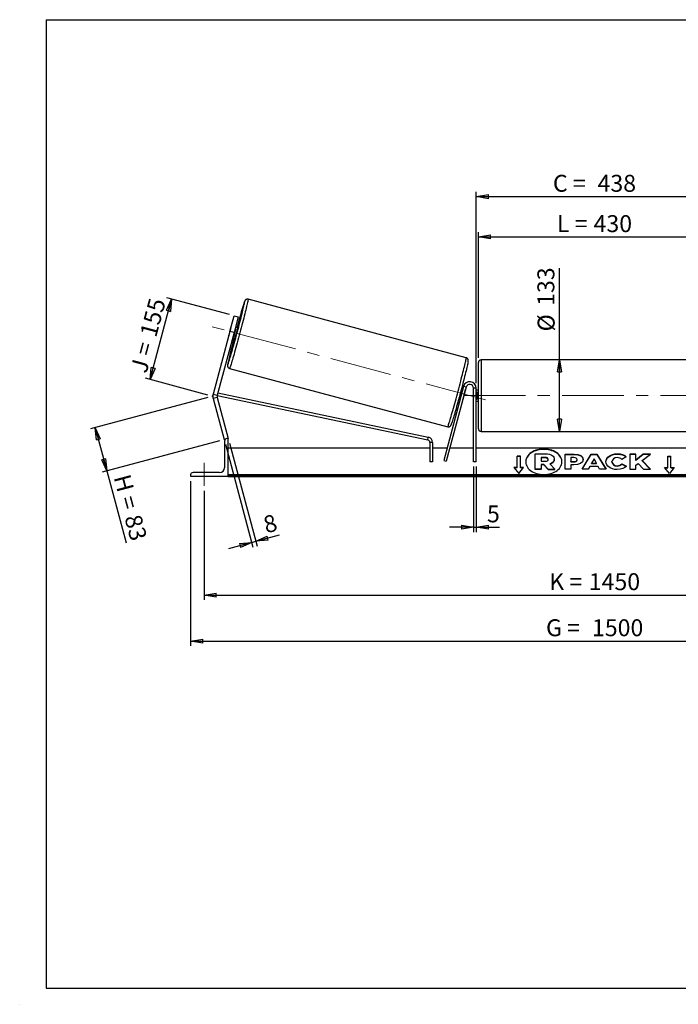
# Model space of a CAD drawing. Units: millimetres. Extents: x 0 to 292, y 2 to 205.
# Drawn here: x 0 to 136, y 2 to 205 of the extents above; entities that cross this region are included whole.
import ezdxf

# ---------------------------------------------------------------- set-up
doc = ezdxf.new("R2010")
doc.units = ezdxf.units.MM
doc.header["$PDSIZE"] = -1
doc.linetypes.add('CENTERX2', pattern=[20.32, 12.7, -2.54, 2.54, -2.54])
doc.layers.add('SLD-0', color=7, linetype='Continuous')
doc.styles.add('SLDTEXTSTYLE0', font='TXT', dxfattribs={"width": 0.75})
doc.styles.add('SLDTEXTSTYLE2', font='TXT', dxfattribs={"width": 0.666667})
doc.dimstyles.new('SLDDIMSTYLE0', dxfattribs={"dimtxt": 3.501, "dimasz": 2.5, "dimexe": 0, "dimexo": 0.0625, "dimgap": 0.87525, "dimtad": 1, "dimdec": 0, "dimlfac": 9, "dimrnd": 1e-09, "dimzin": 12, "dimdsep": 46, "dimtxsty": 'SLDTEXTSTYLE0', "dimblk1": 'CLOSED', "dimblk2": 'CLOSED', "dimsah": 1, "dimcen": 0.09, "dimadec": 0, "dimazin": 3, "dimtfac": 1, "dimtofl": 0, "dimtmove": 0, "dimatfit": 3, "dimldrblk": 'CLOSED', "dimfxl": 0, "dimfrac": 2, "dimtolj": 1, "dimtzin": 12, "dimarcsym": 0})
doc.dimstyles.new('SLDDIMSTYLE1', dxfattribs={"dimtxt": 3.501, "dimasz": 2.5, "dimexe": 0, "dimexo": 0.0625, "dimgap": 0.87525, "dimtad": 1, "dimdec": 4, "dimlfac": 9, "dimzin": 12, "dimdsep": 46, "dimtxsty": 'SLDTEXTSTYLE0', "dimblk1": 'CLOSED', "dimblk2": 'CLOSED', "dimsah": 1, "dimcen": 0.09, "dimadec": 0, "dimazin": 3, "dimtfac": 1, "dimtofl": 0, "dimtmove": 0, "dimatfit": 3, "dimldrblk": 'CLOSED', "dimfxl": 0, "dimfrac": 2, "dimtolj": 1, "dimtzin": 12, "dimarcsym": 0})
doc.dimstyles.new('SLDDIMSTYLE2', dxfattribs={"dimtxt": 3.501, "dimasz": 2.5, "dimexe": 0, "dimexo": 0.0625, "dimgap": 0.87525, "dimtad": 1, "dimdec": 0, "dimlfac": 9, "dimrnd": 1e-09, "dimzin": 12, "dimdsep": 46, "dimtxsty": 'SLDTEXTSTYLE0', "dimblk1": 'CLOSED', "dimblk2": 'CLOSED', "dimsah": 1, "dimcen": 0.09, "dimadec": 0, "dimazin": 3, "dimtfac": 1, "dimtmove": 0, "dimatfit": 0, "dimldrblk": 'CLOSED', "dimfxl": 0, "dimfrac": 2, "dimtolj": 1, "dimtzin": 12, "dimarcsym": 0})

# ---------------------------------------------------------------- blocks, each defined once
blk = doc.blocks.new('_Closed')
at = {"color": 0, "linetype": 'ByBlock', "lineweight": -2}
for p, q in [((-1, 0.166667), (0, 0)), ((-1, 0.166667), (-1, -0.166667)), ((0, 0), (-1, -0.166667)), ((0, 0), (-1, 0))]:
    blk.add_line(p, q, dxfattribs=at)
blk = doc.blocks.new('_D')
at = {"layer": 'SLD-0'}
for p, q in [((38.37, 126.91), (14.13, 120.42)), ((15.1, 120.68), (17.49, 111.75)), ((40.76, 117.99), (16.52, 111.49)), ((17.49, 111.75), (21.47, 96.87))]:
    blk.add_line(p, q, dxfattribs=at)
at = {"layer": 'SLD-0', "xscale": 2.5, "yscale": 2.5}
for p, rotation in [((15.1, 120.68), 105.0000000000003), ((17.49, 111.75), 285.0000000000003)]:
    blk.add_blockref('_Closed', p, dxfattribs=dict(at, rotation=rotation))
at = {"layer": 'SLD-0', "char_height": 3.501, "attachment_point": 1, "rotation": 285}
for s, insert, style in [('H =', (22.27, 111.35), 'SLDTEXTSTYLE2'), ('83', (24.49, 103.04), 'SLDTEXTSTYLE0')]:
    blk.add_mtext(s, dxfattribs=dict(at, insert=insert, style=style))
blk = doc.blocks.new('_D_1')
at = {"layer": 'SLD-0'}
for p, q in [((26.43, 130.63), (30.88, 147.25)), ((42.82, 144.05), (29.91, 147.51)), ((38.37, 127.43), (25.46, 130.89))]:
    blk.add_line(p, q, dxfattribs=at)
at = {"layer": 'SLD-0', "xscale": 2.5, "yscale": 2.5}
for p, rotation in [((30.88, 147.25), 75.0000000000005), ((26.43, 130.63), 255.0000000000005)]:
    blk.add_blockref('_Closed', p, dxfattribs=dict(at, rotation=rotation))
at = {"layer": 'SLD-0', "char_height": 3.501, "attachment_point": 1, "rotation": 75}
for s, insert, style in [('155', (24.28, 140.06), 'SLDTEXTSTYLE0'), ('J =', (22.3, 132.66), 'SLDTEXTSTYLE2')]:
    blk.add_mtext(s, dxfattribs=dict(at, insert=insert, style=style))
blk = doc.blocks.new('_D_2')
at = {"layer": 'SLD-0', "color": 7}
for p, q in [((196.25, 141.35), (210.03, 145.04)), ((146.03, 127.31), (212.37, 127.31))]:
    blk.add_line(p, q, dxfattribs=at)
blk.add_arc((143.86, 127.31), 67.51, 0, 15, dxfattribs=at)
at = {"layer": 'SLD-0', "color": 7, "xscale": 2.5, "yscale": 2.5}
for p, rotation in [((209.07, 144.78), 103.939627015637), ((211.37, 127.31), 271.0603729843639)]:
    blk.add_blockref('_Closed', p, dxfattribs=dict(at, rotation=rotation))
at = {"layer": 'SLD-0', "color": 7, "insert": (214.8, 140.2), "char_height": 3.501, "attachment_point": 1, "rotation": 277.5, "style": 'SLDTEXTSTYLE0'}
blk.add_mtext('15°', dxfattribs=at)
blk = doc.blocks.new('_D_3')
at = {"layer": 'SLD-0', "color": 7}
for p, q in [((37.58, 107.64), (37.58, 85.1)), ((198.69, 107.64), (198.69, 85.1)), ((37.58, 86.1), (198.69, 86.1))]:
    blk.add_line(p, q, dxfattribs=at)
at = {"layer": 'SLD-0', "color": 7, "xscale": 2.5, "yscale": 2.5, "rotation": 180.0000000000004}
blk.add_blockref('_Closed', (37.58, 86.1), dxfattribs=at)
at = {"layer": 'SLD-0', "color": 7, "xscale": 2.5, "yscale": 2.5}
blk.add_blockref('_Closed', (198.69, 86.1), dxfattribs=at)
at = {"layer": 'SLD-0', "color": 7, "char_height": 3.501, "attachment_point": 1}
for s, insert, style in [('K =', (108.88, 90.61), 'SLDTEXTSTYLE2'), ('1450', (117.05, 90.61), 'SLDTEXTSTYLE0')]:
    blk.add_mtext(s, dxfattribs=dict(at, insert=insert, style=style))
blk = doc.blocks.new('_D_4')
at = {"layer": 'SLD-0', "color": 7}
for p, q in [((34.81, 109.64), (34.81, 75.58)), ((201.47, 109.64), (201.47, 75.58)), ((34.81, 76.58), (201.47, 76.58))]:
    blk.add_line(p, q, dxfattribs=at)
at = {"layer": 'SLD-0', "color": 7, "xscale": 2.5, "yscale": 2.5, "rotation": 180.0000000000004}
blk.add_blockref('_Closed', (34.81, 76.58), dxfattribs=at)
at = {"layer": 'SLD-0', "color": 7, "xscale": 2.5, "yscale": 2.5}
blk.add_blockref('_Closed', (201.47, 76.58), dxfattribs=at)
at = {"layer": 'SLD-0', "color": 7, "char_height": 3.501, "attachment_point": 1}
for s, insert, style in [('G =', (108.22, 81.09), 'SLDTEXTSTYLE2'), ('1500', (117.71, 81.09), 'SLDTEXTSTYLE0')]:
    blk.add_mtext(s, dxfattribs=dict(at, insert=insert, style=style))
blk = doc.blocks.new('_D_6')
at = {"layer": 'SLD-0', "color": 7}
for p, q in [((94.25, 135.14), (94.25, 161.1)), ((142.03, 135.14), (142.03, 161.1)), ((94.25, 160.1), (142.03, 160.1))]:
    blk.add_line(p, q, dxfattribs=at)
at = {"layer": 'SLD-0', "color": 7, "xscale": 2.5, "yscale": 2.5, "rotation": 180.0000000000004}
blk.add_blockref('_Closed', (94.25, 160.1), dxfattribs=at)
at = {"layer": 'SLD-0', "color": 7, "xscale": 2.5, "yscale": 2.5}
blk.add_blockref('_Closed', (142.03, 160.1), dxfattribs=at)
at = {"layer": 'SLD-0', "color": 7, "char_height": 3.501, "attachment_point": 1}
for s, insert, style in [('L =', (110.47, 164.61), 'SLDTEXTSTYLE2'), ('430', (118.04, 164.61), 'SLDTEXTSTYLE0')]:
    blk.add_mtext(s, dxfattribs=dict(at, insert=insert, style=style))
blk = doc.blocks.new('_D_7')
at = {"layer": 'SLD-0', "color": 7}
for p, q in [((93.81, 129.86), (93.81, 169.43)), ((142.47, 129.86), (142.47, 169.43)), ((93.81, 168.43), (142.47, 168.43))]:
    blk.add_line(p, q, dxfattribs=at)
at = {"layer": 'SLD-0', "color": 7, "xscale": 2.5, "yscale": 2.5, "rotation": 180.0000000000004}
blk.add_blockref('_Closed', (93.81, 168.43), dxfattribs=at)
at = {"layer": 'SLD-0', "color": 7, "xscale": 2.5, "yscale": 2.5}
blk.add_blockref('_Closed', (142.47, 168.43), dxfattribs=at)
at = {"layer": 'SLD-0', "color": 7, "char_height": 3.501, "attachment_point": 1}
for s, insert, style in [('C =', (109.65, 172.94), 'SLDTEXTSTYLE2'), ('438', (118.86, 172.94), 'SLDTEXTSTYLE0')]:
    blk.add_mtext(s, dxfattribs=dict(at, insert=insert, style=style))
blk = doc.blocks.new('_D_8')
at = {"layer": 'SLD-0', "color": 7}
for p, q in [((93.25, 112.64), (93.25, 99.11)), ((93.81, 112.64), (93.81, 99.11)), ((93.25, 100.11), (88.25, 100.11)), ((93.25, 100.11), (93.81, 100.11)), ((93.81, 100.11), (98.61, 100.11))]:
    blk.add_line(p, q, dxfattribs=at)
at = {"layer": 'SLD-0', "color": 7, "xscale": 2.5, "yscale": 2.5}
blk.add_blockref('_Closed', (93.25, 100.11), dxfattribs=at)
at = {"layer": 'SLD-0', "color": 7, "xscale": 2.5, "yscale": 2.5, "rotation": 180.0000000000004}
blk.add_blockref('_Closed', (93.81, 100.11), dxfattribs=at)
at = {"layer": 'SLD-0', "color": 7, "insert": (96.02, 104.63), "char_height": 3.5, "attachment_point": 1, "style": 'SLDTEXTSTYLE0'}
blk.add_mtext('5', dxfattribs=at)
blk = doc.blocks.new('_D_9')
at = {"layer": 'SLD-0', "color": 7}
for p, q in [((41.98, 117.28), (47.69, 96)), ((42.84, 117.51), (48.54, 96.23)), ((48.29, 97.2), (53.18, 98.51)), ((47.43, 96.97), (42.6, 95.67)), ((47.43, 96.97), (48.29, 97.2))]:
    blk.add_line(p, q, dxfattribs=at)
at = {"layer": 'SLD-0', "color": 7, "xscale": 2.5, "yscale": 2.5}
for p, rotation in [((48.29, 97.2), 195.0000000000006), ((47.43, 96.97), 15.00000000000054)]:
    blk.add_blockref('_Closed', p, dxfattribs=dict(at, rotation=rotation))
at = {"layer": 'SLD-0', "color": 7, "insert": (49.52, 102.2), "char_height": 3.5, "attachment_point": 1, "rotation": 15, "style": 'SLDTEXTSTYLE0'}
blk.add_mtext('8', dxfattribs=at)
blk = doc.blocks.new('_D_11')
at = {"layer": 'SLD-0', "color": 7}
for p, q in [((111, 134.7), (111, 153.62)), ((111, 119.92), (111, 134.7))]:
    blk.add_line(p, q, dxfattribs=at)
at = {"layer": 'SLD-0', "color": 7, "xscale": 2.5, "yscale": 2.5}
for p, rotation in [((111, 134.7), 90.0000000000004), ((111, 119.92), 270.0000000000004)]:
    blk.add_blockref('_Closed', p, dxfattribs=dict(at, rotation=rotation))
at = {"layer": 'SLD-0', "color": 7, "char_height": 3.501, "attachment_point": 1, "rotation": 90, "style": 'SLDTEXTSTYLE0'}
for s, insert in [('133', (106.44, 145.86)), ('%%c', (106.49, 140.58))]:
    blk.add_mtext(s, dxfattribs=dict(at, insert=insert))

msp = doc.modelspace()

# ---------------------------------------------------------------- linework, layer by layer
at = {"color": 7, "linetype": 'Continuous', "lineweight": 18}
for p, q in [((292, 205), (5, 205)), ((5, 205), (5, 4.867368)), ((4.937878, 61.166738), (5, 61.166738))]:
    msp.add_line(p, q, dxfattribs=at)
at = {"color": 7, "linetype": 'Continuous', "lineweight": 25}
for p, q in [((91.738472, 135.141138), (46.67301, 147.216392)), ((42.924652, 140.571221), (43.787382, 143.790974)), ((44.645983, 143.560912), (43.783253, 140.34116)), ((43.787382, 143.790974), (44.645983, 143.560912)), ((42.924652, 140.571221), (39.456966, 127.629639)), ((43.125263, 141.338951), (42.714522, 139.806042)), ((43.783253, 140.34116), (42.924652, 140.571221)), ((43.713518, 139.538362), (44.12426, 141.071271)), ((44.12426, 141.071271), (43.988624, 141.107614)), ((44.511708, 141.296278), (44.07083, 141.414411)), ((43.783253, 140.34116), (40.315567, 127.399578)), ((43.495676, 139.267909), (43.936554, 139.149776)), ((43.577882, 139.574705), (43.713518, 139.538362)), ((141.471855, 134.697666), (94.805189, 134.697666)), ((42.848239, 132.942155), (87.913701, 120.866901)), ((94.249633, 127.308777), (94.249633, 134.14211)), ((91.183954, 129.209425), (87.076595, 113.880549)), ((91.72058, 129.065636), (87.61322, 113.736761)), ((91.07922, 128.81855), (90.794526, 128.894834)), ((90.906501, 128.536007), (90.997014, 128.511754)), ((91.139552, 126.830594), (91.550293, 128.363503)), ((91.72058, 129.065636), (91.183954, 129.209425)), ((91.533639, 128.367966), (91.550293, 128.363503)), ((93.805189, 128.864332), (93.249633, 128.864332)), ((93.249633, 113.64211), (93.249633, 128.864332)), ((93.805189, 113.64211), (93.805189, 128.864332)), ((94.249633, 128.419888), (93.805189, 128.419888)), ((39.456966, 127.629639), (40.315567, 127.399578)), ((40.315567, 126.939455), (39.456966, 126.709394)), ((39.456966, 126.709394), (41.724366, 118.247342)), ((40.302394, 127.343112), (83.793912, 118.179476)), ((40.315567, 126.939455), (42.582967, 118.477403)), ((40.44454, 127.880915), (83.908452, 118.723096)), ((90.219373, 126.748332), (90.504066, 126.672049)), ((90.586272, 126.978845), (90.495759, 127.003098)), ((91.139552, 126.830594), (91.122898, 126.835057)), ((93.805189, 128.102269), (93.9163, 128.102269)), ((93.9163, 126.515285), (93.805189, 126.515285)), ((93.805189, 126.197666), (94.249633, 126.197666)), ((93.9163, 128.102269), (93.9163, 126.515285)), ((94.249633, 120.475444), (94.249633, 127.308777)), ((42.010922, 118.324125), (41.724366, 118.247342)), ((42.582967, 118.419888), (42.305189, 118.419888)), ((42.582967, 118.477403), (42.368316, 118.419888)), ((42.582967, 110.64211), (42.582967, 118.419888)), ((83.793912, 118.179476), (83.908452, 118.723096)), ((94.805189, 119.919888), (141.471855, 119.919888)), ((41.805189, 117.919888), (41.805189, 112.419888)), ((84.234927, 116.419888), (42.582967, 116.419888)), ((84.790483, 117.635857), (84.234927, 117.635857)), ((84.234927, 117.635857), (84.234927, 113.64211)), ((84.790483, 117.635857), (84.790483, 113.64211)), ((87.757008, 116.419888), (84.790483, 116.419888)), ((93.249633, 116.419888), (88.332162, 116.419888)), ((142.471855, 116.419888), (93.805189, 116.419888)), ((102.9163, 114.821831), (102.249633, 114.821831)), ((102.249633, 112.464808), (102.249633, 114.821831)), ((102.9163, 114.743263), (102.249633, 114.743263)), ((102.9163, 112.464808), (102.9163, 114.821831)), ((105.962165, 115.272996), (108.068291, 115.272996)), ((105.962165, 112.123657), (105.962165, 115.272996)), ((108.004702, 114.517213), (107.196599, 114.517213)), ((107.196599, 114.517213), (107.196599, 113.761344)), ((108.004702, 114.438645), (107.196599, 114.438645)), ((108.004702, 114.438645), (108.004702, 114.517213)), ((108.672621, 114.13468), (108.672621, 114.143877)), ((109.913317, 114.197697), (109.913317, 114.188841)), ((109.913317, 114.110273), (109.913317, 114.188841)), ((112.139967, 115.239938), (114.044728, 115.239938)), ((112.139967, 112.097241), (112.139967, 115.239938)), ((112.139967, 115.16137), (114.044728, 115.16137)), ((113.371751, 114.508169), (113.371751, 113.677531)), ((113.949466, 114.508169), (113.371751, 114.508169)), ((114.044728, 115.16137), (114.044728, 115.239938)), ((114.660622, 114.086123), (114.660622, 114.095064)), ((114.660622, 114.007555), (114.660622, 114.086123)), ((115.668088, 112.097232), (117.548643, 115.242824)), ((115.715058, 112.097232), (117.548643, 115.164257)), ((115.892406, 114.135514), (115.892406, 114.126573)), ((117.548643, 115.242824), (118.728401, 115.242824)), ((117.548643, 115.164257), (117.548643, 115.242824)), ((117.548643, 115.164257), (118.728401, 115.164257)), ((118.129007, 114.216492), (117.630658, 113.328627)), ((118.621336, 113.328627), (118.129007, 114.216492)), ((118.728401, 115.242824), (120.608835, 112.097232)), ((118.728401, 115.164257), (118.728401, 115.242824)), ((118.728401, 115.164257), (120.561868, 112.097232)), ((122.913577, 115.224251), (122.913577, 115.302819)), ((124.799311, 114.647352), (123.872341, 114.139977)), ((126.779006, 115.239912), (125.547222, 115.239912)), ((125.547222, 115.239912), (125.547222, 112.097215)), ((126.779006, 115.161345), (125.547222, 115.161345)), ((128.309224, 115.239912), (126.779006, 113.964916)), ((126.779006, 113.964916), (126.779006, 115.239912)), ((128.309224, 115.161345), (126.779006, 113.886349)), ((126.779006, 113.886349), (126.779006, 113.964916)), ((128.086904, 113.888614), (129.769589, 115.239912)), ((129.769589, 115.239912), (128.309224, 115.239912)), ((128.309224, 115.161345), (128.309224, 115.239912)), ((129.671754, 115.161345), (128.309224, 115.161345)), ((133.360744, 114.821831), (134.027411, 114.821831)), ((133.360744, 112.464808), (133.360744, 114.821831)), ((133.360744, 114.743263), (134.027411, 114.743263)), ((134.027411, 112.464808), (134.027411, 114.821831)), ((84.790483, 113.64211), (84.234927, 113.64211)), ((87.076595, 113.880549), (87.61322, 113.736761)), ((93.805189, 113.64211), (93.249633, 113.64211)), ((102.249633, 112.464808), (101.582967, 112.464808)), ((101.582967, 112.464808), (102.582967, 111.240063)), ((102.249633, 112.386241), (101.647117, 112.386241)), ((102.249633, 112.386241), (102.249633, 112.464808)), ((102.582967, 111.240063), (103.582967, 112.464808)), ((103.582967, 112.464808), (102.9163, 112.464808)), ((102.9163, 112.386241), (102.9163, 112.464808)), ((103.518816, 112.386241), (102.9163, 112.386241)), ((105.962165, 112.04509), (105.962165, 112.123657)), ((107.196599, 112.123657), (105.962165, 112.123657)), ((107.196599, 112.04509), (105.962165, 112.04509)), ((107.196599, 113.761344), (108.010964, 113.761344)), ((107.737462, 113.077435), (107.196599, 113.077435)), ((107.196599, 113.077435), (107.196599, 112.123657)), ((107.737462, 112.998867), (107.196599, 112.998867)), ((107.196599, 112.04509), (107.196599, 112.123657)), ((108.634565, 112.123657), (107.737462, 113.077435)), ((107.737462, 112.998867), (107.737462, 113.077435)), ((108.634565, 112.04509), (107.737462, 112.998867)), ((108.634565, 112.123657), (110.059763, 112.123657)), ((108.634565, 112.04509), (108.634565, 112.123657)), ((108.634565, 112.04509), (110.059763, 112.04509)), ((108.997187, 113.221608), (110.059763, 112.123657)), ((110.059763, 112.04509), (110.059763, 112.123657)), ((113.371751, 112.097241), (112.139967, 112.097241)), ((113.371751, 113.598964), (113.371751, 113.677531)), ((113.371751, 113.677531), (113.955849, 113.677531)), ((113.371751, 113.598964), (113.955849, 113.598964)), ((113.371751, 112.995154), (113.371751, 112.097241)), ((113.98126, 112.995154), (113.371751, 112.995154)), ((113.955849, 113.598964), (113.955849, 113.677531)), ((116.939489, 112.097232), (115.668088, 112.097232)), ((117.252522, 112.654937), (116.939489, 112.097232)), ((118.974444, 112.654937), (117.252522, 112.654937)), ((117.630658, 113.328627), (118.621336, 113.328627)), ((117.630658, 113.25006), (117.630658, 113.328627)), ((117.630658, 113.25006), (118.621336, 113.25006)), ((118.621336, 113.25006), (118.621336, 113.328627)), ((119.29636, 112.097232), (118.974444, 112.654937)), ((120.608835, 112.097232), (119.29636, 112.097232)), ((120.570682, 113.659596), (120.570682, 113.668538)), ((121.840522, 113.677565), (121.840522, 113.668538)), ((121.840522, 113.589971), (121.840522, 113.668538)), ((122.900932, 112.750391), (122.900932, 112.828958)), ((123.904014, 113.21064), (124.831104, 112.743714)), ((123.904014, 113.132072), (123.904014, 113.21064)), ((123.904014, 113.132072), (124.773454, 112.694182)), ((125.547222, 112.097215), (126.779006, 112.097215)), ((126.779006, 112.9098), (127.229785, 113.264486)), ((126.779006, 112.097215), (126.779006, 112.9098)), ((127.229785, 113.264486), (128.34728, 112.097215)), ((129.826674, 112.097215), (128.086904, 113.888614)), ((128.086904, 113.810046), (128.086904, 113.888614)), ((129.750371, 112.097215), (128.086904, 113.810046)), ((128.34728, 112.097215), (129.826674, 112.097215)), ((132.694078, 112.464808), (133.360744, 112.464808)), ((133.694078, 111.240063), (132.694078, 112.464808)), ((132.758228, 112.386241), (133.360744, 112.386241)), ((133.360744, 112.386241), (133.360744, 112.464808)), ((134.694078, 112.464808), (133.694078, 111.240063)), ((134.027411, 112.464808), (134.694078, 112.464808)), ((134.027411, 112.386241), (134.027411, 112.464808)), ((134.027411, 112.386241), (134.629928, 112.386241)), ((34.805189, 110.919888), (34.805189, 110.64211)), ((34.805189, 110.64211), (42.582967, 110.64211)), ((40.805189, 111.419888), (35.305189, 111.419888)), ((193.694078, 110.920169), (42.582967, 110.920169)), ((193.694078, 110.72375), (42.582967, 110.72375)), ((42.582967, 110.64211), (42.582967, 110.577303)), ((42.582967, 110.577303), (193.694078, 110.577303))]:
    msp.add_line(p, q, dxfattribs=at)
at = {"color": 8, "linetype": 'Continuous', "lineweight": 25}
for p, q in [((94.805189, 134.697666), (94.805189, 127.308777)), ((94.805189, 127.308777), (94.805189, 119.919888))]:
    msp.add_line(p, q, dxfattribs=at)
at = {"color": 7, "linetype": 'Continuous', "lineweight": 25, "flags": 128}
for points in [[(42.536657, 133.79062), (42.555565, 133.842594), (42.60605, 133.988725), (42.665802, 134.170565), (42.734481, 134.387074), (42.811692, 134.63701), (42.896994, 134.918943), (42.989897, 135.231256), (43.08987, 135.572163), (43.196339, 135.939709), (43.308696, 136.331789), (43.426297, 136.746158), (43.548467, 137.180442), (43.674507, 137.632154), (43.803696, 138.098706), (43.935293, 138.577427), (44.068544, 139.065573), (44.202687, 139.560348), (44.336952, 140.05892), (44.470571, 140.558431), (44.602779, 141.056022), (44.732817, 141.548841), (44.859942, 142.034066), (44.983425, 142.508917), (45.102559, 142.970675), (45.216662, 143.416695), (45.325079, 143.844422), (45.42719, 144.251405), (45.52241, 144.635315), (45.610194, 144.993951), (45.690038, 145.32526), (45.761486, 145.627344), (45.824128, 145.898472), (45.877605, 146.137092), (45.921612, 146.341837), (45.955895, 146.511533), (45.96925, 146.582506)], [(43.125263, 141.338951), (43.16378, 141.468359), (43.173711, 141.500722)], [(42.675593, 139.64172), (42.683175, 139.674713), (42.714522, 139.806042)], [(92.086635, 134.109382), (92.078432, 134.068371), (92.039259, 133.881016), (91.990482, 133.659175), (91.93238, 133.404118), (91.865287, 133.117307), (91.789587, 132.800384), (91.705713, 132.455164), (91.614146, 132.083625), (91.515409, 131.687895), (91.41007, 131.27024), (91.29873, 130.833054), (91.182028, 130.37884), (91.060633, 129.910199), (90.935239, 129.429817), (90.806565, 128.940445), (90.675348, 128.444885), (90.54234, 127.945977), (90.408301, 127.446578), (90.274001, 126.949548), (90.140208, 126.457735), (90.007689, 125.973955), (89.877203, 125.50098), (89.749497, 125.041519), (89.625303, 124.598204), (89.505332, 124.173573), (89.390271, 123.770059), (89.280779, 123.389974), (89.177483, 123.035494), (89.080976, 122.708649), (88.99181, 122.411313), (88.910495, 122.145188), (88.837498, 121.911799), (88.773237, 121.712481), (88.770799, 121.70507)], [(111.510137, 113.604036), (111.499372, 113.769261), (111.449831, 114.039832), (111.361209, 114.305367), (111.234444, 114.563051), (111.070881, 114.810154), (110.872254, 115.044054), (110.640668, 115.262274), (110.378578, 115.462499), (110.088762, 115.642608), (109.774292, 115.800691), (109.438502, 115.935073), (109.084952, 116.044328), (108.717388, 116.1273), (108.339707, 116.183108), (107.955913, 116.21116), (107.570074, 116.21116), (107.18628, 116.183108), (106.808599, 116.1273), (106.441036, 116.044328), (106.087485, 115.935073), (105.751695, 115.800691), (105.437225, 115.642608), (105.147409, 115.462499), (104.885319, 115.262274), (104.653733, 115.044054), (104.455106, 114.810154), (104.291543, 114.563051), (104.164779, 114.305367), (104.076156, 114.039832), (104.026615, 113.769261), (104.01585, 113.604036)], [(107.762994, 110.993397), (108.148321, 111.007442), (108.529564, 111.049428), (108.902681, 111.11891), (109.263717, 111.215151), (109.608845, 111.337131), (109.934406, 111.483558), (110.23695, 111.652878), (110.51327, 111.843298), (110.760436, 112.052798), (110.975828, 112.279159), (111.157163, 112.519979), (111.302519, 112.772708), (111.410356, 113.034665), (111.479529, 113.303074), (111.509307, 113.575089), (111.499372, 113.847828), (111.449831, 114.118399), (111.361209, 114.383934), (111.234444, 114.641619), (111.070881, 114.888721), (110.872254, 115.122622), (110.640668, 115.340841), (110.378578, 115.541067), (110.088762, 115.721176), (109.774292, 115.879259), (109.438502, 116.01364), (109.084952, 116.122896), (108.717388, 116.205867), (108.339707, 116.261675), (107.955913, 116.289728), (107.570074, 116.289728), (107.18628, 116.261675), (106.808599, 116.205867), (106.441036, 116.122896), (106.087485, 116.01364), (105.751695, 115.879259), (105.437225, 115.721176), (105.147409, 115.541067), (104.885319, 115.340841), (104.653733, 115.122622), (104.455106, 114.888721), (104.291543, 114.641619), (104.164779, 114.383934), (104.076156, 114.118399), (104.026615, 113.847828), (104.01668, 113.575089), (104.046458, 113.303074), (104.115631, 113.034665), (104.223468, 112.772708), (104.368824, 112.519979), (104.550159, 112.279159), (104.765552, 112.052798), (105.012717, 111.843298), (105.289037, 111.652878), (105.591581, 111.483558), (105.917142, 111.337131), (106.26227, 111.215151), (106.623306, 111.11891), (106.996423, 111.049428), (107.377666, 111.007442), (107.762994, 110.993397)]]:
    msp.add_lwpolyline(points, dxfattribs=at)
at = {"color": 8, "linetype": 'Continuous', "lineweight": 25, "flags": 128}
for points in [[(46.67301, 147.216392), (46.679457, 147.194258), (46.675666, 147.134162), (46.661658, 147.036426), (46.637507, 146.901569), (46.603341, 146.730313), (46.559345, 146.523571), (46.505751, 146.282446), (46.442846, 146.008224), (46.370966, 145.702369), (46.290494, 145.366512), (46.201859, 145.002445), (46.105535, 144.612111), (46.002035, 144.197592), (45.891912, 143.761101), (45.775753, 143.304965), (45.654177, 142.831618), (45.527835, 142.343587), (45.397398, 141.843475), (45.263565, 141.33395), (45.127047, 140.817731), (44.988575, 140.297571), (44.848887, 139.776247), (44.708728, 139.25654), (44.568845, 138.741222), (44.429986, 138.233044), (44.292891, 137.734716), (44.158292, 137.248897), (44.026906, 136.778179), (43.899435, 136.325075), (43.776559, 135.892), (43.658933, 135.481266), (43.547185, 135.095065), (43.441911, 134.735457), (43.343674, 134.40436), (43.252996, 134.103541), (43.170362, 133.834606), (43.096213, 133.598988), (43.030944, 133.397946), (42.974904, 133.232551), (42.928392, 133.103687), (42.891655, 133.01204), (42.86489, 132.9581), (42.848239, 132.942155), (42.848226, 132.942159)], [(87.913701, 120.866901), (87.930352, 120.882846), (87.957117, 120.936786), (87.993854, 121.028433), (88.040366, 121.157297), (88.096406, 121.322692), (88.161675, 121.523734), (88.235824, 121.759352), (88.318458, 122.028287), (88.409135, 122.329106), (88.507373, 122.660203), (88.612647, 123.019811), (88.724395, 123.406012), (88.84202, 123.816746), (88.964897, 124.24982), (89.092368, 124.702925), (89.223754, 125.173643), (89.358353, 125.659462), (89.495448, 126.15779), (89.634307, 126.665968), (89.77419, 127.181286), (89.914349, 127.700993), (90.054037, 128.222317), (90.192509, 128.742476), (90.329027, 129.258696), (90.46286, 129.768221), (90.593296, 130.268333), (90.719639, 130.756364), (90.841215, 131.229711), (90.957374, 131.685846), (91.067497, 132.122338), (91.170997, 132.536857), (91.267321, 132.927191), (91.355956, 133.291258), (91.436428, 133.627115), (91.508308, 133.93297), (91.571213, 134.207192), (91.624807, 134.448317), (91.668803, 134.655059), (91.702969, 134.826315), (91.72712, 134.961171), (91.741128, 135.058908), (91.744919, 135.119004), (91.738472, 135.141138), (91.738472, 135.141138)], [(42.53824, 134.159179), (42.50828, 134.014922), (42.478935, 133.863127), (42.459587, 133.74776), (42.450345, 133.669483), (42.451264, 133.628745), (42.462338, 133.625778), (42.483503, 133.660599), (42.514638, 133.733009), (42.536657, 133.79062)]]:
    msp.add_lwpolyline(points, dxfattribs=at)
at = {"color": 7, "linetype": 'Continuous', "lineweight": 25}
for centre, radius, start, end in [((152.635326, 112.890198), 111.942225, 162.50646773, 165.27960825), ((4.028191, 150.993497), 41.305512, 343.89926211, 346.10073789), ((25.689622, 145.189333), 19.220479, 341.68595718, 348.31404282), ((169.165772, 105.258231), 129.883782, 164.85662693, 167.14326994), ((94.805189, 134.14211), 0.555556, 90, 180), ((50.810432, 138.458233), 41.305512, 343.89926211, 346.10073789), ((92.471855, 128.864332), 1.333333, 0, 165), ((89.527749, 128.951989), 2.106419, 343.77696177, 352.43733935), ((92.471855, 128.864332), 0.777778, 0, 165), ((41.174167, 127.169517), 1.777778, 165, 195), ((41.174167, 127.169517), 0.888889, 165, 195), ((89.093734, 127.332223), 2.106419, 337.56266065, 346.22303823), ((94.805189, 120.475444), 0.555556, 180, 270), ((42.305189, 117.919888), 0.5, 90, 180), ((83.679372, 117.635857), 0.555556, 0, 78.10184803), ((83.679372, 117.635857), 1.111111, 0, 78.10184803), ((40.805189, 112.419888), 1, 270, 0), ((35.305189, 110.919888), 0.5, 90, 180)]:
    msp.add_arc(centre, radius, start, end, dxfattribs=at)
at = {"color": 8, "linetype": 'Continuous', "lineweight": 25}
for centre, radius, start, end in [((46.715464, 146.343451), 0.867648, 146.40635544, 166.91914339), ((45.280536, 146.771245), 0.714108, 344.67461177, 4.19799308)]:
    msp.add_arc(centre, radius, start, end, dxfattribs=at)
at = {"color": 7, "linetype": 'Continuous', "lineweight": 25}
for points, knots in [([(46.67301, 147.216392), (46.628212, 147.225065), (46.541902, 147.241775), (46.415894, 147.228073), (46.307166, 147.193698), (46.217927, 147.14478), (46.148708, 147.09011), (46.097801, 147.036794), (46.060907, 146.988443), (46.032421, 146.943602), (46.007364, 146.897384), (45.979737, 146.838699), (45.946043, 146.756019), (45.913694, 146.669939), (45.88956, 146.599369), (45.883656, 146.582103)], [0, 0, 0, 0, 0.0568676374, 0.1095638579, 0.1579736389, 0.2031469757, 0.2458528355, 0.2880248197, 0.3332649023, 0.3864523609, 0.4557833989, 0.5556692828, 0.7252293204, 0.9327718811, 1, 1, 1, 1]), ([(92.094272, 134.142598), (92.101298, 134.177993), (92.119616, 134.270269), (92.139612, 134.389528), (92.15222, 134.482101), (92.156692, 134.561002), (92.156095, 134.617102), (92.149872, 134.680486), (92.133777, 134.756319), (92.099869, 134.84653), (92.042006, 134.942397), (91.957331, 135.031591), (91.854509, 135.102761), (91.776043, 135.127466), (91.739309, 135.139031)], [0, 0, 0, 0, 0.1221739501, 0.3185148806, 0.5313732159, 0.6121356831, 0.6730378562, 0.7198923482, 0.7639527165, 0.8079227924, 0.8545829614, 0.9039837742, 0.955049144, 1, 1, 1, 1]), ([(42.532068, 134.133411), (42.522276, 134.087243), (42.498557, 133.975412), (42.470743, 133.832084), (42.446775, 133.692659), (42.434522, 133.601299), (42.430016, 133.522279), (42.430616, 133.466194), (42.436839, 133.402807), (42.452935, 133.326974), (42.486842, 133.236764), (42.544705, 133.140896), (42.629381, 133.051704), (42.732143, 132.980566), (42.810543, 132.955879), (42.847212, 132.944332)], [0, 0, 0, 0, 0.1115972417, 0.2703240608, 0.4335434116, 0.6104937766, 0.6776320826, 0.7282604112, 0.7672108213, 0.8038384603, 0.8403910386, 0.8791799069, 0.9202470882, 0.9626980254, 1, 1, 1, 1]), ([(87.913701, 120.866901), (87.958499, 120.858228), (88.044809, 120.841518), (88.170817, 120.85522), (88.279545, 120.889595), (88.368784, 120.938513), (88.438003, 120.993183), (88.488911, 121.0465), (88.525804, 121.094849), (88.554291, 121.139695), (88.579341, 121.185884), (88.607019, 121.244778), (88.640343, 121.325937), (88.684, 121.444693), (88.725378, 121.563809), (88.754075, 121.651742), (88.762817, 121.678531)], [0, 0, 0, 0, 0.0467076735, 0.0899891948, 0.1297500913, 0.1668527662, 0.2019288033, 0.2365663468, 0.2737238427, 0.3174088376, 0.3743532023, 0.4563934886, 0.5956599542, 0.7661229908, 0.9287503978, 1, 1, 1, 1]), ([(109.913317, 114.110273), (109.906836, 114.025395), (109.894445, 113.863119), (109.784186, 113.637437), (109.601609, 113.436288), (109.35488, 113.271199), (109.148472, 113.19857), (109.05225, 113.164712)], [0, 0, 0, 0, 0.21278071399, 0.40680955396, 0.59180989153, 0.80971200978, 1, 1, 1, 1]), ([(122.913577, 115.224251), (123.072814, 115.219505), (123.374683, 115.210508), (123.796889, 115.130819), (124.17873, 114.999961), (124.500617, 114.828341), (124.667786, 114.681033), (124.741757, 114.61585)], [0, 0, 0, 0, 0.2272667959, 0.4308345994, 0.6191551916, 0.8314800381, 1, 1, 1, 1])]:
    msp.add_open_spline(points, degree=3, knots=knots, dxfattribs=at)
for points in [[(108.672621, 114.143877), (108.672621, 114.391093), (108.418147, 114.517213), (108.004702, 114.517213)], [(108.672621, 114.065309), (108.672621, 114.312525), (108.418147, 114.438645), (108.004702, 114.438645)], [(108.010964, 113.761344), (108.431033, 113.761344), (108.672621, 113.905177), (108.672621, 114.13468)], [(108.068291, 115.272996), (108.749096, 115.272996), (109.219867, 115.146961), (109.518901, 114.931169)], [(109.913317, 114.188841), (109.913317, 113.707524), (109.550695, 113.388008), (108.997187, 113.221608)], [(109.518901, 114.931169), (109.779878, 114.751229), (109.913317, 114.508271), (109.913317, 114.197697)], [(114.660622, 114.095064), (114.660622, 114.364506), (114.393983, 114.508169), (113.949466, 114.508169)], [(113.955849, 113.677531), (114.393983, 113.677531), (114.660622, 113.839162), (114.660622, 114.086123)], [(113.955849, 113.598964), (114.393983, 113.598964), (114.660622, 113.760595), (114.660622, 114.007555)], [(115.892406, 114.126573), (115.892406, 113.385692), (115.085989, 112.995154), (113.98126, 112.995154)], [(114.044728, 115.239938), (115.168606, 115.239938), (115.892406, 114.831346), (115.892406, 114.135514)], [(114.044728, 115.16137), (115.168606, 115.16137), (115.892406, 114.752779), (115.892406, 114.056947)], [(120.570682, 113.668538), (120.570682, 114.584505), (121.567501, 115.302819), (122.913577, 115.302819)], [(120.570682, 113.589971), (120.570682, 114.505938), (121.567501, 115.224251), (122.913577, 115.224251)], [(122.900932, 114.508203), (122.278656, 114.508203), (121.840522, 114.135548), (121.840522, 113.677565)], [(123.872341, 114.139977), (123.618349, 114.364455), (123.3263, 114.508203), (122.900932, 114.508203)], [(122.913577, 115.302819), (123.821518, 115.302819), (124.405615, 115.033462), (124.799311, 114.647352)], [(122.862755, 112.034343), (121.592913, 112.034343), (120.570682, 112.721318), (120.570682, 113.659596)], [(121.840522, 113.668538), (121.840522, 113.197185), (122.278656, 112.828958), (122.900932, 112.828958)], [(121.840522, 113.589971), (121.840522, 113.118617), (122.278656, 112.750391), (122.900932, 112.750391)], [(124.831104, 112.743714), (124.411999, 112.335123), (123.846929, 112.034343), (122.862755, 112.034343)], [(122.900932, 112.828958), (123.364356, 112.828958), (123.637376, 112.981648), (123.904014, 113.21064)], [(122.900932, 112.750391), (123.364356, 112.750391), (123.637376, 112.903081), (123.904014, 113.132072)]]:
    msp.add_open_spline(points, degree=3, dxfattribs=at)
at = {"layer": 'SLD-0'}
for p, q in [((5, 205), (292, 205)), ((5, 205), (5, 4.867368)), ((-0.496233, 1.52185), (-0.471446, 1.52185))]:
    msp.add_line(p, q, dxfattribs=at)
at = {"layer": 'SLD-0', "color": 7, "linetype": 'CENTERX2', "lineweight": 18}
for p, q in [((95.698565, 126.430494), (38.888146, 141.6528)), ((91.249633, 127.308777), (145.027411, 127.308777)), ((37.582967, 108.64211), (37.582967, 113.419888))]:
    msp.add_line(p, q, dxfattribs=at)
at = {"layer": 'SLD-0', "color": 7}
msp.add_line((5, 4.867368), (292, 4.867368), dxfattribs=at)
msp.add_point((39.333676, 127.169517), dxfattribs=at)

# ---------------------------------------------------------------- dimensions: what is measured, and where the dimension line sits
for base, p1, p2, text, picture, middle in [((142.471855, 168.426061), (93.805189, 128.864332), (142.471855, 128.864332), 'C = <>', '_D_7', (118.138522, 168.426061)), ((142.027411, 160.096364), (94.249633, 134.14211), (142.027411, 134.14211), 'L = <>', '_D_6', (118.138522, 160.096364)), ((201.471855, 76.577303), (34.805189, 110.64211), (201.471855, 110.64211), 'G = <>', '_D_4', (118.138522, 76.577303)), ((198.694078, 86.1), (37.582967, 108.64211), (198.694078, 108.64211), 'K = <>', '_D_3', (118.138522, 86.1))]:
    dim = msp.add_linear_dim(base=base, p1=p1, p2=p2, text=text, dimstyle='SLDDIMSTYLE0', dxfattribs=at)
    dim.commit()
    dim.dimension.update_dxf_attribs({"geometry": picture, "text_midpoint": middle, "dimtype": 160})
dim = msp.add_linear_dim(base=(111.003448, 134.697666), p1=(94.805189, 119.919888), p2=(94.805189, 134.697666), angle=90, text='%%c<>', dimstyle='SLDDIMSTYLE0', dxfattribs=at)
dim.commit()
dim.dimension.update_dxf_attribs({"geometry": '_D_11', "text_midpoint": (111.003448, 147.098643), "dimtype": 160})
at = {"layer": 'SLD-0'}
for base, p2, angle, text, picture, middle in [((30.880297, 147.249417), (43.787382, 143.790974), 75, 'J = <>', '_D_1', (28.653444, 138.938688)), ((17.487406, 111.753068), (41.724366, 118.247342), 285, 'H = <>', '_D', (19.690898, 103.529523))]:
    dim = msp.add_linear_dim(base=base, p1=(39.333676, 127.169517), p2=p2, angle=angle, text=text, dimstyle='SLDDIMSTYLE0', dxfattribs=at)
    dim.commit()
    dim.dimension.update_dxf_attribs({"geometry": picture, "text_midpoint": middle, "dimtype": 160})
at = {"layer": 'SLD-0', "color": 7}
dim = msp.add_angular_dim_2l(base=(210.789873, 136.120752), line1=((195.284244, 141.088859), (143.016924, 127.083873)), line2=((145.027411, 127.308777), (91.249633, 127.308777)), dimstyle='SLDDIMSTYLE1', dxfattribs=at)
dim.commit()
dim.dimension.update_dxf_attribs({"geometry": '_D_2', "text_midpoint": (210.789873, 136.120752), "dimtype": 162})
dim = msp.add_linear_dim(base=(48.285132, 97.196633), p1=(41.724366, 118.247342), p2=(42.582967, 118.477403), angle=15, dimstyle='SLDDIMSTYLE2', dxfattribs=at)
dim.commit()
dim.dimension.update_dxf_attribs({"geometry": '_D_9', "text_midpoint": (51.935071, 98.174631), "dimtype": 160})
dim = msp.add_linear_dim(base=(93.805189, 100.114171), p1=(93.249633, 113.64211), p2=(93.805189, 113.64211), dimstyle='SLDDIMSTYLE2', dxfattribs=at)
dim.commit()
dim.dimension.update_dxf_attribs({"geometry": '_D_8', "text_midpoint": (97.312033, 100.114171), "dimtype": 160})

doc.saveas('drawing.dxf')
